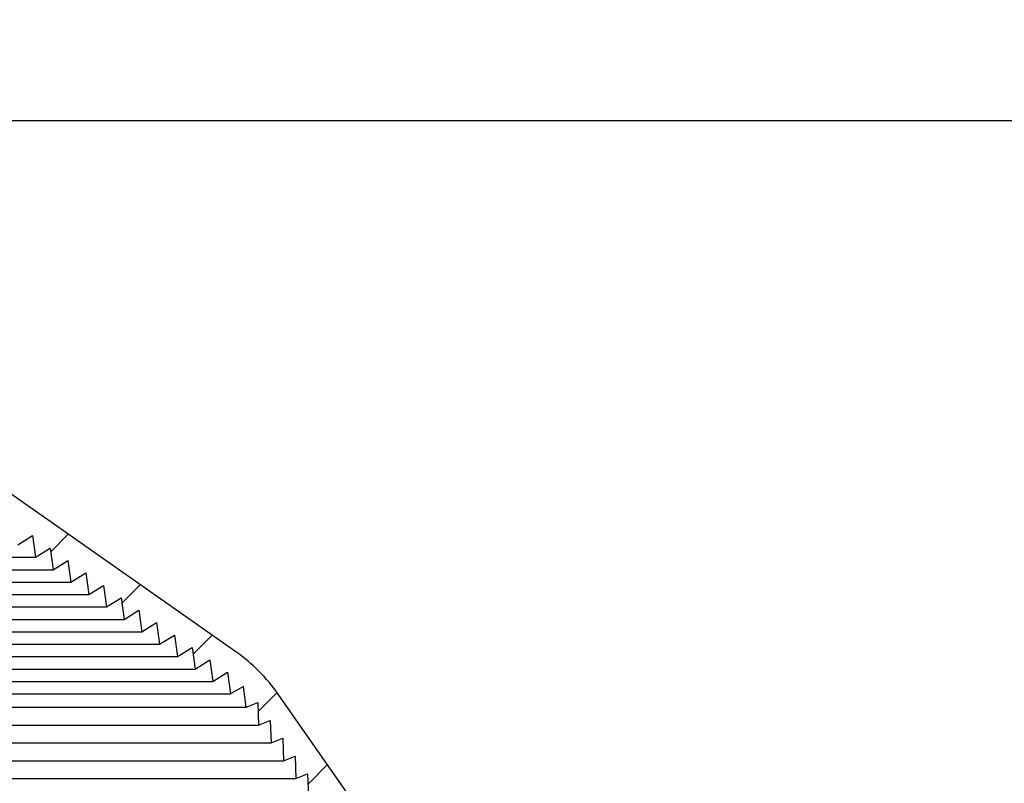
# Model space of a CAD drawing. Extents: x 2 to 154, y 1 to 99.
# Drawn here: x 75 to 81, y 72 to 77 of the extents above; entities that cross this region are included whole.
import ezdxf

# ---------------------------------------------------------------- set-up
doc = ezdxf.new("R2010")
doc.units = 0
doc.header["$MEASUREMENT"] = 0
doc.linetypes.add('SLD-SOLID', pattern=[0])
doc.layers.get('0').update_dxf_attribs({"linetype": 'CONTINUOUS'})
doc.styles.add('SLDTEXTSTYLE2', font='GOTHIC.TTF', dxfattribs={"width": 0.913})
doc.dimstyles.new('SLDDIMSTYLE0', dxfattribs={"dimtxt": 0.9374999999999999, "dimasz": 0.7500000000000001, "dimexe": 0, "dimexo": 0.0625, "dimgap": 0.234375, "dimtad": 0, "dimtih": 1, "dimtoh": 1, "dimdec": 6, "dimrnd": 1e-09, "dimzin": 12, "dimtxsty": 'SLDTEXTSTYLE2', "dimsah": 1, "dimcen": 0.09, "dimazin": 3, "dimtfac": 1, "dimtofl": 0, "dimtmove": 0, "dimatfit": 3, "dimtolj": 1, "dimtzin": 12})

# ---------------------------------------------------------------- blocks, each defined once
blk = doc.blocks.new('_D_7')
at = {"color": 7, "linetype": 'SLD-SOLID'}
for p, q in [((70.29062691537507, 76.0935916278289), (97.89033519545777, 76.0935916278289)), ((97.76533519545777, 76.0935916278289), (97.76533519545777, 64.31618015409337)), ((96.72627271546287, 64.12607602352581), (96.44111646461221, 64.12607602352581)), ((96.44111646461221, 64.12607602352581), (96.44111646461221, 62.6364927379857)), ((98.80439774878515, 64.12607602352581), (99.0895539996358, 64.12607602352581)), ((99.0895539996358, 64.12607602352581), (99.0895539996358, 62.6364927379857)), ((96.44111646461221, 62.6364927379857), (96.72627271546287, 62.6364927379857)), ((99.0895539996358, 62.6364927379857), (98.80439774878515, 62.6364927379857)), ((97.76533519545777, 52.95165972041088), (97.76533519545777, 61.19638856752533)), ((89.0031285038607, 52.95165972041088), (97.89033519545777, 52.95165972041088))]:
    blk.add_line(p, q, dxfattribs=at)
for points in [[(97.76533519545777, 76.0935916278289), (97.64033519545777, 75.3435916278289), (97.89033519545777, 75.3435916278289)], [(97.76533519545777, 52.95165972041088), (97.89033519545777, 53.70165972041088), (97.64033519545777, 53.70165972041088)]]:
    blk.add_solid(points, dxfattribs=at)
at = {"color": 7, "linetype": 'SLD-SOLID', "char_height": 0.9375, "attachment_point": 1, "style": 'SLDTEXTSTYLE2'}
for s, insert in [('588', (96.72627271546287, 63.83400243027822)), ('23 1/8"', (95.74016164376877, 62.39389840648279))]:
    blk.add_mtext(s, dxfattribs=dict(at, insert=insert))
blk = doc.blocks.new('_D_8')
at = {"color": 7, "linetype": 'SLD-SOLID'}
for p, q in [((67.3936008817941, 81.51368706770954), (67.10844463094345, 81.51368706770954)), ((67.10844463094345, 81.51368706770954), (67.10844463094345, 80.02410378216943)), ((69.4717259151164, 81.51368706770954), (69.75688216596704, 81.51368706770954)), ((69.75688216596704, 81.51368706770954), (69.75688216596704, 80.02410378216943)), ((67.10844463094345, 80.02410378216943), (67.3936008817941, 80.02410378216943)), ((69.75688216596704, 80.02410378216943), (69.4717259151164, 80.02410378216943)), ((56.98462456685282, 62.9427793286029), (56.98462456685282, 79.45377124632445)), ((80.92163244086856, 62.9427793286029), (80.92163244086856, 79.45377124632445)), ((56.98462456685282, 79.32877124632444), (65.50991390533801, 79.32877124632444)), ((80.92163244086856, 79.32877124632444), (71.35541281823998, 79.32877124632444))]:
    blk.add_line(p, q, dxfattribs=at)
for points in [[(56.98462456685282, 79.32877124632444), (57.73462456685282, 79.20377124632444), (57.73462456685282, 79.45377124632444)], [(80.92163244086856, 79.32877124632444), (80.17163244086856, 79.45377124632444), (80.17163244086856, 79.20377124632444)]]:
    blk.add_solid(points, dxfattribs=at)
at = {"color": 7, "linetype": 'SLD-SOLID', "char_height": 0.9375, "attachment_point": 1, "style": 'SLDTEXTSTYLE2'}
for s, insert in [('608', (67.3936008817941, 81.22161347446195)), ('23 7/8"', (67.1150421163954, 79.78150945066652)), ('%%c', (65.69993794379955, 79.78150945066652))]:
    blk.add_mtext(s, dxfattribs=dict(at, insert=insert))

msp = doc.modelspace()

# ---------------------------------------------------------------- hatches: boundary and pattern name
at = {"linetype": 'SLD-SOLID'}
h = msp.add_hatch(dxfattribs=at)
h.set_pattern_fill('ANSI31', scale=4, style=0)
h.set_pattern_definition([(45, (0, 0), (-0.3535533905932737, 0.3535533905932738), [])])
edge = h.paths.add_edge_path(flags=0)
edge.add_line((71.9359752478753, 75.35965038091551), (72.02982028843552, 75.4329701622242))
edge.add_line((72.02982028843552, 75.4329701622242), (72.05458071330105, 75.31648152187854))
edge.add_line((72.05458071330105, 75.31648152187854), (72.14842575386129, 75.38980130318724))
edge.add_line((72.14842575386129, 75.38980130318724), (72.17318617872664, 75.27331266284187))
edge.add_line((72.17318617872664, 75.27331266284187), (72.26703121928688, 75.3466324441504))
edge.add_line((72.26703121928688, 75.3466324441504), (72.2917916441523, 75.23014380380505))
edge.add_line((72.2917916441523, 75.23014380380505), (72.38563668471252, 75.30346358511373))
edge.add_line((72.38563668471252, 75.30346358511373), (72.41039710957797, 75.18697494476822))
edge.add_line((72.41039710957797, 75.18697494476822), (72.5042421501382, 75.26029472607689))
edge.add_line((72.5042421501382, 75.26029472607689), (72.52900257500363, 75.14380608573141))
edge.add_line((72.52900257500363, 75.14380608573141), (72.62284761556384, 75.21712586704008))
edge.add_line((72.62284761556384, 75.21712586704008), (72.6476080404293, 75.10063722669459))
edge.add_line((72.6476080404293, 75.10063722669459), (72.74145308098952, 75.17395700800326))
edge.add_line((72.74145308098952, 75.17395700800326), (72.76621350585498, 75.05746836765775))
edge.add_line((72.76621350585498, 75.05746836765775), (72.85657218715626, 75.12409091514202))
edge.add_line((72.85657218715626, 75.12409091514202), (72.87760736544479, 75.0059218133796))
edge.add_line((72.87760736544479, 75.0059218133796), (72.96256735611031, 75.05901070768499))
edge.add_line((72.96256735611031, 75.05901070768499), (72.98011617513991, 74.93414437209817))
edge.add_line((72.98011617513991, 74.93414437209817), (73.06507616580544, 74.98723326640356))
edge.add_line((73.06507616580544, 74.98723326640356), (73.08262498483502, 74.86236693081673))
edge.add_line((73.08262498483502, 74.86236693081673), (73.16758497550056, 74.91545582512212))
edge.add_line((73.16758497550056, 74.91545582512212), (73.18513379453015, 74.79058948953531))
edge.add_line((73.18513379453015, 74.79058948953531), (73.27009378519568, 74.8436783838407))
edge.add_line((73.27009378519568, 74.8436783838407), (73.28764260422527, 74.71881204825388))
edge.add_line((73.28764260422527, 74.71881204825388), (73.37260259489081, 74.77190094255927))
edge.add_line((73.37260259489081, 74.77190094255927), (73.39015141392039, 74.64703460697244))
edge.add_line((73.39015141392039, 74.64703460697244), (73.47511140458592, 74.70012350127783))
edge.add_line((73.47511140458592, 74.70012350127783), (73.49266022361552, 74.57525716569101))
edge.add_line((73.49266022361552, 74.57525716569101), (73.57762021428104, 74.6283460599964))
edge.add_line((73.57762021428104, 74.6283460599964), (73.59516903331064, 74.50347972440959))
edge.add_line((73.59516903331064, 74.50347972440959), (73.68012902397616, 74.55656861871498))
edge.add_line((73.68012902397616, 74.55656861871498), (73.69767784300576, 74.43170228312815))
edge.add_line((73.69767784300576, 74.43170228312815), (73.78263783367129, 74.48479117743354))
edge.add_line((73.78263783367129, 74.48479117743354), (73.80018665270089, 74.35992484184672))
edge.add_line((73.80018665270089, 74.35992484184672), (73.88514664336641, 74.41301373615211))
edge.add_line((73.88514664336641, 74.41301373615211), (73.90269546239601, 74.2881474005653))
edge.add_line((73.90269546239601, 74.2881474005653), (73.98765545306152, 74.34123629487068))
edge.add_line((73.98765545306152, 74.34123629487068), (74.00520427209113, 74.21636995928385))
edge.add_line((74.00520427209113, 74.21636995928385), (74.09016426275666, 74.26945885358924))
edge.add_line((74.09016426275666, 74.26945885358924), (74.10771308178626, 74.14459251800243))
edge.add_line((74.10771308178626, 74.14459251800243), (74.19267307245178, 74.19768141230782))
edge.add_line((74.19267307245178, 74.19768141230782), (74.21022189148137, 74.072815076721))
edge.add_line((74.21022189148137, 74.072815076721), (74.29518188214689, 74.12590397102639))
edge.add_line((74.29518188214689, 74.12590397102639), (74.31273070117649, 74.00103763543956))
edge.add_line((74.31273070117649, 74.00103763543956), (74.39769069184203, 74.05412652974495))
edge.add_line((74.39769069184203, 74.05412652974495), (74.41523951087161, 73.92926019415813))
edge.add_line((74.41523951087161, 73.92926019415813), (74.50019950153715, 73.98234908846352))
edge.add_line((74.50019950153715, 73.98234908846352), (74.51774832056674, 73.8574827528767))
edge.add_line((74.51774832056674, 73.8574827528767), (74.60270831123226, 73.9105716471821))
edge.add_line((74.60270831123226, 73.9105716471821), (74.62025713026185, 73.78570531159527))
edge.add_line((74.62025713026185, 73.78570531159527), (74.70521712092739, 73.83879420590068))
edge.add_line((74.70521712092739, 73.83879420590068), (74.72276593995699, 73.71392787031384))
edge.add_line((74.72276593995699, 73.71392787031384), (74.80772593062251, 73.76701676461924))
edge.add_line((74.80772593062251, 73.76701676461924), (74.8252747496521, 73.64215042903241))
edge.add_line((74.8252747496521, 73.64215042903241), (74.91023474031763, 73.69523932333782))
edge.add_line((74.91023474031763, 73.69523932333782), (74.92778355934723, 73.57037298775097))
edge.add_line((74.92778355934723, 73.57037298775097), (75.01274355001276, 73.62346188205636))
edge.add_line((75.01274355001276, 73.62346188205636), (75.03029236904234, 73.49859554646955))
edge.add_line((75.03029236904234, 73.49859554646955), (75.11525235970788, 73.55168444077493))
edge.add_line((75.11525235970788, 73.55168444077493), (75.13280117873747, 73.42681810518812))
edge.add_line((75.13280117873747, 73.42681810518812), (75.217761169403, 73.47990699949351))
edge.add_line((75.217761169403, 73.47990699949351), (75.23530998843259, 73.35504066390668))
edge.add_line((75.23530998843259, 73.35504066390668), (75.32026997909813, 73.4081295582121))
edge.add_line((75.32026997909813, 73.4081295582121), (75.33781879812771, 73.28326322262525))
edge.add_line((75.33781879812771, 73.28326322262525), (75.42277878879324, 73.33635211693066))
edge.add_line((75.42277878879324, 73.33635211693066), (75.44032760782285, 73.21148578134382))
edge.add_line((75.44032760782285, 73.21148578134382), (75.52528759848836, 73.26457467564923))
edge.add_line((75.52528759848836, 73.26457467564923), (75.54283641751798, 73.13970834006238))
edge.add_line((75.54283641751798, 73.13970834006238), (75.62779640818349, 73.1927972343678))
edge.add_line((75.62779640818349, 73.1927972343678), (75.6453452272131, 73.06793089878096))
edge.add_line((75.6453452272131, 73.06793089878096), (75.73030521787861, 73.12101979308636))
edge.add_line((75.73030521787861, 73.12101979308636), (75.74785403690821, 72.99615345749953))
edge.add_line((75.74785403690821, 72.99615345749953), (75.83281402757373, 73.04924235180493))
edge.add_line((75.83281402757373, 73.04924235180493), (75.85036284660333, 72.92437601621809))
edge.add_line((75.85036284660333, 72.92437601621809), (75.93532283726887, 72.97746491052348))
edge.add_line((75.93532283726887, 72.97746491052348), (75.95287165629846, 72.85259857493666))
edge.add_line((75.95287165629846, 72.85259857493666), (76.03783164696398, 72.90568746924205))
edge.add_line((76.03783164696398, 72.90568746924205), (76.05538046599358, 72.78082113365524))
edge.add_line((76.05538046599358, 72.78082113365524), (76.13079572751832, 72.82436529881993))
edge.add_line((76.13079572751832, 72.82436529881993), (76.14489045771653, 72.7036150452411))
edge.add_line((76.14489045771653, 72.7036150452411), (76.21245876294506, 72.73091441258869))
edge.add_line((76.21245876294506, 72.73091441258869), (76.21700876400254, 72.60061942986906))
edge.add_line((76.21700876400254, 72.60061942986906), (76.28457706923109, 72.6279187972167))
edge.add_line((76.28457706923109, 72.6279187972167), (76.28912707028859, 72.49762381449705))
edge.add_line((76.28912707028859, 72.49762381449705), (76.3566953755171, 72.52492318184464))
edge.add_line((76.3566953755171, 72.52492318184464), (76.36124537657462, 72.39462819912505))
edge.add_line((76.36124537657462, 72.39462819912505), (76.42881368180313, 72.42192756647266))
edge.add_line((76.42881368180313, 72.42192756647266), (76.43336368286063, 72.29163258375303))
edge.add_line((76.43336368286063, 72.29163258375303), (76.50093198808916, 72.31893195110067))
edge.add_line((76.50093198808916, 72.31893195110067), (76.50548198914666, 72.18863696838103))
edge.add_line((76.50548198914666, 72.18863696838103), (76.57305029437521, 72.21593633572864))
edge.add_line((76.57305029437521, 72.21593633572864), (76.57760029543269, 72.08564135300902))
edge.add_line((76.57760029543269, 72.08564135300902), (76.64516860066122, 72.11294072035662))
edge.add_line((76.64516860066122, 72.11294072035662), (76.64971860171872, 71.98264573763701))
edge.add_line((76.64971860171872, 71.98264573763701), (76.71728690694724, 72.00994510498467))
edge.add_line((76.71728690694724, 72.00994510498467), (76.72183690800473, 71.87965012226502))
edge.add_line((76.72183690800473, 71.87965012226502), (76.78940521323327, 71.90694948961261))
edge.add_line((76.78940521323327, 71.90694948961261), (76.79395521429076, 71.776654506893))
edge.add_line((76.79395521429076, 71.776654506893), (76.86152351951931, 71.80395387424062))
edge.add_line((76.86152351951931, 71.80395387424062), (76.8660735205768, 71.673658891521))
edge.add_line((76.8660735205768, 71.673658891521), (76.93364182580532, 71.7009582588686))
edge.add_line((76.93364182580532, 71.7009582588686), (76.93819182686283, 71.57066327614899))
edge.add_line((76.93819182686283, 71.57066327614899), (77.00576013209135, 71.59796264349661))
edge.add_line((77.00576013209135, 71.59796264349661), (77.01031013314886, 71.46766766077697))
edge.add_line((77.01031013314886, 71.46766766077697), (77.07787843837738, 71.49496702812459))
edge.add_line((77.07787843837738, 71.49496702812459), (77.08242843943488, 71.36467204540497))
edge.add_line((77.08242843943488, 71.36467204540497), (77.14999674466341, 71.39197141275257))
edge.add_line((77.14999674466341, 71.39197141275257), (77.1545467457209, 71.26167643003296))
edge.add_line((77.1545467457209, 71.26167643003296), (77.22211505094944, 71.28897579738062))
edge.add_line((77.22211505094944, 71.28897579738062), (77.22666505200695, 71.15868081466095))
edge.add_line((77.22666505200695, 71.15868081466095), (77.29423335723546, 71.18598018200856))
edge.add_line((77.29423335723546, 71.18598018200856), (77.29878335829297, 71.05568519928896))
edge.add_line((77.29878335829297, 71.05568519928896), (77.3663516635215, 71.08298456663657))
edge.add_line((77.3663516635215, 71.08298456663657), (77.370901664579, 70.95268958391694))
edge.add_line((77.370901664579, 70.95268958391694), (77.43846996980751, 70.97998895126454))
edge.add_line((77.43846996980751, 70.97998895126454), (77.44301997086502, 70.84969396854494))
edge.add_line((77.44301997086502, 70.84969396854494), (77.51058827609354, 70.87699333589256))
edge.add_line((77.51058827609354, 70.87699333589256), (77.51513827715105, 70.74669835317293))
edge.add_line((77.51513827715105, 70.74669835317293), (77.58270658237957, 70.77399772052054))
edge.add_line((77.58270658237957, 70.77399772052054), (77.58725658343707, 70.64370273780092))
edge.add_line((77.58725658343707, 70.64370273780092), (77.6548248886656, 70.67100210514852))
edge.add_line((77.6548248886656, 70.67100210514852), (77.6593748897231, 70.54070712242891))
edge.add_line((77.6593748897231, 70.54070712242891), (77.72694319495163, 70.56800648977656))
edge.add_line((77.72694319495163, 70.56800648977656), (77.73149319600914, 70.4377115070569))
edge.add_line((77.73149319600914, 70.4377115070569), (77.79906150123766, 70.4650108744045))
edge.add_line((77.79906150123766, 70.4650108744045), (77.80361150229515, 70.3347158916849))
edge.add_line((77.80361150229515, 70.3347158916849), (77.87117980752367, 70.36201525903252))
edge.add_line((77.87117980752367, 70.36201525903252), (77.87572980858118, 70.2317202763129))
edge.add_line((77.87572980858118, 70.2317202763129), (77.9432981138097, 70.2590196436605))
edge.add_line((77.9432981138097, 70.2590196436605), (77.9478481148672, 70.12872466094088))
edge.add_line((77.9478481148672, 70.12872466094088), (78.01541642009573, 70.1560240282885))
edge.add_line((78.01541642009573, 70.1560240282885), (78.01996642115323, 70.02572904556888))
edge.add_line((78.01996642115323, 70.02572904556888), (78.08753472638176, 70.05302841291649))
edge.add_line((78.08753472638176, 70.05302841291649), (78.09208472743927, 69.92273343019686))
edge.add_line((78.09208472743927, 69.92273343019686), (78.15965303266779, 69.95003279754447))
edge.add_line((78.15965303266779, 69.95003279754447), (78.16420303372529, 69.81973781482486))
edge.add_line((78.16420303372529, 69.81973781482486), (78.23177133895382, 69.84703718217251))
edge.add_line((78.23177133895382, 69.84703718217251), (78.23632134001132, 69.71674219945285))
edge.add_line((78.23632134001132, 69.71674219945285), (78.30388964523983, 69.74404156680045))
edge.add_line((78.30388964523983, 69.74404156680045), (78.30843964629733, 69.61374658408084))
edge.add_line((78.30843964629733, 69.61374658408084), (78.37600795152588, 69.64104595142847))
edge.add_line((78.37600795152588, 69.64104595142847), (78.38055795258337, 69.51075096870883))
edge.add_line((78.38055795258337, 69.51075096870883), (78.4481262578119, 69.53805033605647))
edge.add_line((78.4481262578119, 69.53805033605647), (78.4526762588694, 69.40775535333682))
edge.add_line((78.4526762588694, 69.40775535333682), (78.52024456409792, 69.43505472068445))
edge.add_line((78.52024456409792, 69.43505472068445), (78.52479456515542, 69.30475973796482))
edge.add_line((78.52479456515542, 69.30475973796482), (78.59236287038395, 69.33205910531242))
edge.add_line((78.59236287038395, 69.33205910531242), (78.59691287144146, 69.2017641225928))
edge.add_line((78.59691287144146, 69.2017641225928), (78.66448117666998, 69.2290634899404))
edge.add_line((78.66448117666998, 69.2290634899404), (78.66903117772749, 69.0987685072208))
edge.add_line((78.66903117772749, 69.0987685072208), (78.736599482956, 69.12606787456845))
edge.add_line((78.736599482956, 69.12606787456845), (78.7411494840135, 68.99577289184879))
edge.add_line((78.7411494840135, 68.99577289184879), (78.80871778924204, 69.0230722591964))
edge.add_line((78.80871778924204, 69.0230722591964), (78.81326779029953, 68.89277727647678))
edge.add_line((78.81326779029953, 68.89277727647678), (78.88083609552807, 68.92007664382437))
edge.add_line((78.88083609552807, 68.92007664382437), (78.88538609658555, 68.78978166110477))
edge.add_line((78.88538609658555, 68.78978166110477), (78.95295440181408, 68.81708102845242))
edge.add_line((78.95295440181408, 68.81708102845242), (78.9575044028716, 68.68678604573276))
edge.add_line((78.9575044028716, 68.68678604573276), (79.02507270810013, 68.71408541308037))
edge.add_line((79.02507270810013, 68.71408541308037), (79.02962270915762, 68.58379043036076))
edge.add_line((79.02962270915762, 68.58379043036076), (79.09719101438614, 68.61108979770837))
edge.add_line((79.09719101438614, 68.61108979770837), (79.10174101544366, 68.48079481498874))
edge.add_line((79.10174101544366, 68.48079481498874), (79.16930932067217, 68.50809418233635))
edge.add_line((79.16930932067217, 68.50809418233635), (79.1738593217297, 68.37779919961675))
edge.add_line((79.1738593217297, 68.37779919961675), (79.24142762695821, 68.40509856696437))
edge.add_line((79.24142762695821, 68.40509856696437), (79.24597762801571, 68.27480358424472))
edge.add_line((79.24597762801571, 68.27480358424472), (79.31354593324424, 68.30210295159235))
edge.add_line((79.31354593324424, 68.30210295159235), (79.31809593430175, 68.17180796887273))
edge.add_line((79.31809593430175, 68.17180796887273), (79.38566423953026, 68.19910733622032))
edge.add_line((79.38566423953026, 68.19910733622032), (79.39021424058774, 68.06881235350072))
edge.add_line((79.39021424058774, 68.06881235350072), (79.45778254581629, 68.09611172084837))
edge.add_line((79.45778254581629, 68.09611172084837), (79.46233254687378, 67.96581673812871))
edge.add_line((79.46233254687378, 67.96581673812871), (79.52990085210232, 67.9931161054763))
edge.add_line((79.52990085210232, 67.9931161054763), (79.53445085315981, 67.8628211227567))
edge.add_line((79.53445085315981, 67.8628211227567), (79.60201915838834, 67.89012049010428))
edge.add_line((79.60201915838834, 67.89012049010428), (79.60656915944585, 67.75982550738469))
edge.add_line((79.60656915944585, 67.75982550738469), (79.67413746467437, 67.7871248747323))
edge.add_line((79.67413746467437, 67.7871248747323), (79.67868746573187, 67.65682989201268))
edge.add_line((79.67868746573187, 67.65682989201268), (79.7462557709604, 67.6841292593603))
edge.add_line((79.7462557709604, 67.6841292593603), (79.75080577201791, 67.55383427664067))
edge.add_line((79.75080577201791, 67.55383427664067), (79.81837407724643, 67.5811336439883))
edge.add_line((79.81837407724643, 67.5811336439883), (79.82292407830394, 67.45083866126866))
edge.add_line((79.82292407830394, 67.45083866126866), (79.89049238353248, 67.47813802861627))
edge.add_line((79.89049238353248, 67.47813802861627), (79.89504238458996, 67.34784304589665))
edge.add_line((79.89504238458996, 67.34784304589665), (79.96261068981849, 67.37514241324428))
edge.add_line((79.96261068981849, 67.37514241324428), (79.96716069087599, 67.24484743052464))
edge.add_line((79.96716069087599, 67.24484743052464), (80.01292180185148, 67.26333611948213))
edge.add_arc((79.20082545181134, 66.9375685363013), 0.8749999999999997, 8.723225590000482, 21.857892979540907, ccw=False)
edge.add_line((80.0657038806084, 67.07027235463949), (80.38960312831934, 64.95930466767422))
edge.add_arc((80.09307338130321, 64.91380621567255), 0.3000000000000019, 1.5000000000030127, 8.723225590001277, ccw=False)
edge.add_line((80.39297057879588, 64.92165930016493), (80.44718358621864, 62.85134807283062))
edge.add_arc((80.52589676141356, 62.85340924986274), 0.07874015748031496, 181.5000000000025, 270.0000000000008)
edge.add_line((80.52589676141356, 62.77466909238242), (80.52793165346698, 62.77466909238242))
edge.add_arc((80.60667181094732, 62.77466909238242), 0.07874015748031558, 180, 360.0000000000008)
edge.add_line((80.68541196842763, 62.77466909238242), (80.92163244086856, 62.77466909238242))
edge.add_line((80.92163244086856, 62.77466909238242), (80.92163244086856, 62.8927793286029))
edge.add_line((80.92163244086856, 62.8927793286029), (80.60949415237928, 62.89277932860288))
edge.add_arc((80.60949415237928, 62.93214940734305), 0.03937007874015748, 218.3698976459354, 270, ccw=False)
edge.add_line((80.57862723541096, 62.90771098397165), (80.52691701266671, 64.88244472048031))
edge.add_arc((80.40962241869391, 64.87937325344204), 0.1173348016788405, 1.500000000003169, 8.723225589993339)
edge.add_line((80.52559994888729, 64.89716842624972), (80.18925794186512, 67.0892300429735))
edge.add_arc((79.20082545181134, 66.9375685363013), 1, 8.723225590000524, 34.99999999999963)
edge.add_line((80.01997749610032, 67.51114497265233), (76.33122933826908, 72.77922330163273))
edge.add_arc((75.51207729398008, 72.2056468652817), 1, 34.99999999999917, 54.99999999999903)
edge.add_line((76.08565373033115, 73.02479890957068), (73.02611858692664, 75.16710848040007))
edge.add_arc((72.45254215057561, 74.34795643611108), 1, 55.00000000000084, 70.00000000000018)
edge.add_line((72.79456229390128, 75.287649056897), (70.9373752502056, 75.96360986026706))
edge.add_arc((70.87004845033834, 75.77863099790763), 0.1968503937007874, 69.9999999999992, 90)
edge.add_line((70.87004845033834, 75.97548139160843), (69.34682929126227, 75.97548139160843))
edge.add_line((69.34682929126227, 75.97548139160843), (69.33649598454662, 76.09359162782889))
edge.add_line((69.33649598454662, 76.09359162782889), (69.24840409441188, 76.09359162782889))
edge.add_line((69.24840409441188, 76.09359162782889), (69.24495965883999, 76.05422154908874))
edge.add_line((69.24495965883999, 76.05422154908874), (68.6612973488814, 76.05422154908874))
edge.add_line((68.6612973488814, 76.05422154908874), (68.65785291330951, 76.09359162782889))
edge.add_line((68.65785291330951, 76.09359162782889), (68.56976102317478, 76.09359162782889))
edge.add_line((68.56976102317478, 76.09359162782889), (68.55942771645911, 75.97548139160843))
edge.add_line((68.55942771645911, 75.97548139160843), (67.03620855738303, 75.97548139160843))
edge.add_arc((67.03620855738303, 75.77863099790763), 0.1968503937007874, 90, 110.0000000000008)
edge.add_line((66.96888175751577, 75.96360986026706), (65.11169471382011, 75.287649056897))
edge.add_arc((65.45371485714578, 74.34795643611108), 1, 109.9999999999998, 125.0000000000005)
edge.add_line((64.88013842079472, 75.16710848040007), (61.82060327739024, 73.02479890957068))
edge.add_arc((62.39417971374129, 72.2056468652817), 1, 125.0000000000003, 145.0000000000008)
edge.add_line((61.57502766945229, 72.77922330163273), (57.88627951162107, 67.51114497265233))
edge.add_arc((58.70543155591005, 66.9375685363013), 1, 145.0000000000004, 171.2767744099996)
edge.add_line((57.71699906585626, 67.0892300429735), (57.3806570588341, 64.89716842624975))
edge.add_arc((57.49663458902747, 64.87937325344204), 0.1173348016788405, 171.2767744099924, 178.4999999999552)
edge.add_line((57.37933999505466, 64.8824447204804), (57.34737306639208, 63.66167696639818))
edge.add_line((57.34737306639208, 63.66167696639818), (57.48029263035493, 63.66167696639818))
edge.add_line((57.48029263035493, 63.66167696639818), (57.5132864289255, 64.92165930016493))
edge.add_arc((57.81318362641817, 64.91380621567255), 0.3000000000000019, 171.2767744099972, 178.4999999999954, ccw=False)
edge.add_line((57.51665387940204, 64.95930466767422), (57.84055312711298, 67.07027235463949))
edge.add_arc((58.70543155591005, 66.9375685363013), 0.8749999999999997, 158.1421070204575, 171.276774409998, ccw=False)
edge.add_line((57.89333520586992, 67.26333611948213), (57.93909631684541, 67.24484743052464))
edge.add_line((57.93909631684541, 67.24484743052464), (57.9436463179029, 67.37514241324428))
edge.add_line((57.9436463179029, 67.37514241324428), (58.01121462313141, 67.34784304589665))
edge.add_line((58.01121462313141, 67.34784304589665), (58.01576462418891, 67.47813802861627))
edge.add_line((58.01576462418891, 67.47813802861627), (58.08333292941746, 67.45083866126866))
edge.add_line((58.08333292941746, 67.45083866126866), (58.08788293047496, 67.5811336439883))
edge.add_line((58.08788293047496, 67.5811336439883), (58.15545123570349, 67.55383427664067))
edge.add_line((58.15545123570349, 67.55383427664067), (58.16000123676099, 67.6841292593603))
edge.add_line((58.16000123676099, 67.6841292593603), (58.22756954198952, 67.65682989201268))
edge.add_line((58.22756954198952, 67.65682989201268), (58.23211954304703, 67.7871248747323))
edge.add_line((58.23211954304703, 67.7871248747323), (58.29968784827555, 67.75982550738469))
edge.add_line((58.29968784827555, 67.75982550738469), (58.30423784933304, 67.89012049010428))
edge.add_line((58.30423784933304, 67.89012049010428), (58.37180615456156, 67.8628211227567))
edge.add_line((58.37180615456156, 67.8628211227567), (58.37635615561907, 67.9931161054763))
edge.add_line((58.37635615561907, 67.9931161054763), (58.44392446084761, 67.96581673812871))
edge.add_line((58.44392446084761, 67.96581673812871), (58.4484744619051, 68.09611172084837))
edge.add_line((58.4484744619051, 68.09611172084837), (58.51604276713364, 68.06881235350072))
edge.add_line((58.51604276713364, 68.06881235350072), (58.52059276819114, 68.19910733622032))
edge.add_line((58.52059276819114, 68.19910733622032), (58.58816107341965, 68.17180796887273))
edge.add_line((58.58816107341965, 68.17180796887273), (58.59271107447716, 68.30210295159235))
edge.add_line((58.59271107447716, 68.30210295159235), (58.66027937970567, 68.27480358424472))
edge.add_line((58.66027937970567, 68.27480358424472), (58.66482938076317, 68.40509856696437))
edge.add_line((58.66482938076317, 68.40509856696437), (58.73239768599171, 68.37779919961675))
edge.add_line((58.73239768599171, 68.37779919961675), (58.73694768704922, 68.50809418233635))
edge.add_line((58.73694768704922, 68.50809418233635), (58.80451599227774, 68.48079481498874))
edge.add_line((58.80451599227774, 68.48079481498874), (58.80906599333523, 68.61108979770837))
edge.add_line((58.80906599333523, 68.61108979770837), (58.87663429856376, 68.58379043036076))
edge.add_line((58.87663429856376, 68.58379043036076), (58.88118429962127, 68.71408541308037))
edge.add_line((58.88118429962127, 68.71408541308037), (58.94875260484979, 68.68678604573276))
edge.add_line((58.94875260484979, 68.68678604573276), (58.95330260590728, 68.81708102845242))
edge.add_line((58.95330260590728, 68.81708102845242), (59.02087091113583, 68.78978166110477))
edge.add_line((59.02087091113583, 68.78978166110477), (59.02542091219332, 68.92007664382437))
edge.add_line((59.02542091219332, 68.92007664382437), (59.09298921742185, 68.89277727647678))
edge.add_line((59.09298921742185, 68.89277727647678), (59.09753921847935, 69.0230722591964))
edge.add_line((59.09753921847935, 69.0230722591964), (59.16510752370787, 68.99577289184879))
edge.add_line((59.16510752370787, 68.99577289184879), (59.16965752476537, 69.12606787456845))
edge.add_line((59.16965752476537, 69.12606787456845), (59.23722582999391, 69.0987685072208))
edge.add_line((59.23722582999391, 69.0987685072208), (59.24177583105141, 69.2290634899404))
edge.add_line((59.24177583105141, 69.2290634899404), (59.30934413627993, 69.2017641225928))
edge.add_line((59.30934413627993, 69.2017641225928), (59.31389413733743, 69.33205910531242))
edge.add_line((59.31389413733743, 69.33205910531242), (59.38146244256595, 69.30475973796482))
edge.add_line((59.38146244256595, 69.30475973796482), (59.38601244362345, 69.43505472068445))
edge.add_line((59.38601244362345, 69.43505472068445), (59.45358074885198, 69.40775535333682))
edge.add_line((59.45358074885198, 69.40775535333682), (59.45813074990949, 69.53805033605647))
edge.add_line((59.45813074990949, 69.53805033605647), (59.52569905513801, 69.51075096870883))
edge.add_line((59.52569905513801, 69.51075096870883), (59.53024905619552, 69.64104595142847))
edge.add_line((59.53024905619552, 69.64104595142847), (59.59781736142405, 69.61374658408084))
edge.add_line((59.59781736142405, 69.61374658408084), (59.60236736248154, 69.74404156680045))
edge.add_line((59.60236736248154, 69.74404156680045), (59.66993566771007, 69.71674219945285))
edge.add_line((59.66993566771007, 69.71674219945285), (59.67448566876757, 69.84703718217251))
edge.add_line((59.67448566876757, 69.84703718217251), (59.7420539739961, 69.81973781482486))
edge.add_line((59.7420539739961, 69.81973781482486), (59.7466039750536, 69.95003279754447))
edge.add_line((59.7466039750536, 69.95003279754447), (59.81417228028213, 69.92273343019686))
edge.add_line((59.81417228028213, 69.92273343019686), (59.81872228133962, 70.05302841291649))
edge.add_line((59.81872228133962, 70.05302841291649), (59.88629058656816, 70.02572904556888))
edge.add_line((59.88629058656816, 70.02572904556888), (59.89084058762565, 70.1560240282885))
edge.add_line((59.89084058762565, 70.1560240282885), (59.95840889285418, 70.12872466094088))
edge.add_line((59.95840889285418, 70.12872466094088), (59.96295889391168, 70.2590196436605))
edge.add_line((59.96295889391168, 70.2590196436605), (60.0305271991402, 70.2317202763129))
edge.add_line((60.0305271991402, 70.2317202763129), (60.0350772001977, 70.36201525903252))
edge.add_line((60.0350772001977, 70.36201525903252), (60.10264550542621, 70.3347158916849))
edge.add_line((60.10264550542621, 70.3347158916849), (60.10719550648372, 70.4650108744045))
edge.add_line((60.10719550648372, 70.4650108744045), (60.17476381171225, 70.4377115070569))
edge.add_line((60.17476381171225, 70.4377115070569), (60.17931381276976, 70.56800648977656))
edge.add_line((60.17931381276976, 70.56800648977656), (60.24688211799829, 70.54070712242891))
edge.add_line((60.24688211799829, 70.54070712242891), (60.25143211905579, 70.67100210514852))
edge.add_line((60.25143211905579, 70.67100210514852), (60.31900042428433, 70.64370273780092))
edge.add_line((60.31900042428433, 70.64370273780092), (60.32355042534181, 70.77399772052054))
edge.add_line((60.32355042534181, 70.77399772052054), (60.39111873057033, 70.74669835317293))
edge.add_line((60.39111873057033, 70.74669835317293), (60.39566873162784, 70.87699333589256))
edge.add_line((60.39566873162784, 70.87699333589256), (60.46323703685636, 70.84969396854494))
edge.add_line((60.46323703685636, 70.84969396854494), (60.46778703791386, 70.97998895126454))
edge.add_line((60.46778703791386, 70.97998895126454), (60.5353553431424, 70.95268958391694))
edge.add_line((60.5353553431424, 70.95268958391694), (60.53990534419989, 71.08298456663657))
edge.add_line((60.53990534419989, 71.08298456663657), (60.60747364942841, 71.05568519928896))
edge.add_line((60.60747364942841, 71.05568519928896), (60.61202365048592, 71.18598018200856))
edge.add_line((60.61202365048592, 71.18598018200856), (60.67959195571444, 71.15868081466095))
edge.add_line((60.67959195571444, 71.15868081466095), (60.68414195677194, 71.28897579738062))
edge.add_line((60.68414195677194, 71.28897579738062), (60.75171026200046, 71.26167643003296))
edge.add_line((60.75171026200046, 71.26167643003296), (60.75626026305797, 71.39197141275257))
edge.add_line((60.75626026305797, 71.39197141275257), (60.82382856828651, 71.36467204540497))
edge.add_line((60.82382856828651, 71.36467204540497), (60.82837856934401, 71.49496702812459))
edge.add_line((60.82837856934401, 71.49496702812459), (60.89594687457253, 71.46766766077697))
edge.add_line((60.89594687457253, 71.46766766077697), (60.90049687563003, 71.59796264349661))
edge.add_line((60.90049687563003, 71.59796264349661), (60.96806518085855, 71.57066327614899))
edge.add_line((60.96806518085855, 71.57066327614899), (60.97261518191605, 71.7009582588686))
edge.add_line((60.97261518191605, 71.7009582588686), (61.04018348714457, 71.673658891521))
edge.add_line((61.04018348714457, 71.673658891521), (61.04473348820208, 71.80395387424062))
edge.add_line((61.04473348820208, 71.80395387424062), (61.11230179343062, 71.776654506893))
edge.add_line((61.11230179343062, 71.776654506893), (61.11685179448811, 71.90694948961261))
edge.add_line((61.11685179448811, 71.90694948961261), (61.18442009971664, 71.87965012226502))
edge.add_line((61.18442009971664, 71.87965012226502), (61.18897010077413, 72.00994510498467))
edge.add_line((61.18897010077413, 72.00994510498467), (61.25653840600265, 71.98264573763701))
edge.add_line((61.25653840600265, 71.98264573763701), (61.26108840706016, 72.11294072035662))
edge.add_line((61.26108840706016, 72.11294072035662), (61.32865671228868, 72.08564135300902))
edge.add_line((61.32865671228868, 72.08564135300902), (61.33320671334619, 72.21593633572864))
edge.add_line((61.33320671334619, 72.21593633572864), (61.40077501857473, 72.18863696838103))
edge.add_line((61.40077501857473, 72.18863696838103), (61.40532501963222, 72.31893195110067))
edge.add_line((61.40532501963222, 72.31893195110067), (61.47289332486076, 72.29163258375303))
edge.add_line((61.47289332486076, 72.29163258375303), (61.47744332591824, 72.42192756647266))
edge.add_line((61.47744332591824, 72.42192756647266), (61.54501163114677, 72.39462819912505))
edge.add_line((61.54501163114677, 72.39462819912505), (61.54956163220427, 72.52492318184464))
edge.add_line((61.54956163220427, 72.52492318184464), (61.6171299374328, 72.49762381449705))
edge.add_line((61.6171299374328, 72.49762381449705), (61.62167993849029, 72.6279187972167))
edge.add_line((61.62167993849029, 72.6279187972167), (61.68924824371882, 72.60061942986906))
edge.add_line((61.68924824371882, 72.60061942986906), (61.69379824477632, 72.73091441258869))
edge.add_line((61.69379824477632, 72.73091441258869), (61.76136655000484, 72.7036150452411))
edge.add_line((61.76136655000484, 72.7036150452411), (61.77546128020306, 72.82436529881993))
edge.add_line((61.77546128020306, 72.82436529881993), (61.8508765417278, 72.78082113365524))
edge.add_line((61.8508765417278, 72.78082113365524), (61.86842536075739, 72.90568746924205))
edge.add_line((61.86842536075739, 72.90568746924205), (61.95338535142292, 72.85259857493666))
edge.add_line((61.95338535142292, 72.85259857493666), (61.97093417045253, 72.97746491052348))
edge.add_line((61.97093417045253, 72.97746491052348), (62.05589416111805, 72.92437601621809))
edge.add_line((62.05589416111805, 72.92437601621809), (62.07344298014765, 73.04924235180493))
edge.add_line((62.07344298014765, 73.04924235180493), (62.15840297081316, 72.99615345749953))
edge.add_line((62.15840297081316, 72.99615345749953), (62.17595178984277, 73.12101979308636))
edge.add_line((62.17595178984277, 73.12101979308636), (62.26091178050829, 73.06793089878096))
edge.add_line((62.26091178050829, 73.06793089878096), (62.27846059953789, 73.1927972343678))
edge.add_line((62.27846059953789, 73.1927972343678), (62.36342059020341, 73.13970834006238))
edge.add_line((62.36342059020341, 73.13970834006238), (62.38096940923301, 73.26457467564923))
edge.add_line((62.38096940923301, 73.26457467564923), (62.46592939989854, 73.21148578134382))
edge.add_line((62.46592939989854, 73.21148578134382), (62.48347821892814, 73.33635211693066))
edge.add_line((62.48347821892814, 73.33635211693066), (62.56843820959367, 73.28326322262525))
edge.add_line((62.56843820959367, 73.28326322262525), (62.58598702862326, 73.4081295582121))
edge.add_line((62.58598702862326, 73.4081295582121), (62.67094701928879, 73.35504066390668))
edge.add_line((62.67094701928879, 73.35504066390668), (62.68849583831837, 73.47990699949351))
edge.add_line((62.68849583831837, 73.47990699949351), (62.77345582898391, 73.42681810518812))
edge.add_line((62.77345582898391, 73.42681810518812), (62.79100464801351, 73.55168444077493))
edge.add_line((62.79100464801351, 73.55168444077493), (62.87596463867903, 73.49859554646955))
edge.add_line((62.87596463867903, 73.49859554646955), (62.89351345770863, 73.62346188205636))
edge.add_line((62.89351345770863, 73.62346188205636), (62.97847344837415, 73.57037298775097))
edge.add_line((62.97847344837415, 73.57037298775097), (62.99602226740375, 73.69523932333782))
edge.add_line((62.99602226740375, 73.69523932333782), (63.08098225806928, 73.64215042903241))
edge.add_line((63.08098225806928, 73.64215042903241), (63.09853107709887, 73.76701676461924))
edge.add_line((63.09853107709887, 73.76701676461924), (63.18349106776441, 73.71392787031384))
edge.add_line((63.18349106776441, 73.71392787031384), (63.20103988679399, 73.83879420590068))
edge.add_line((63.20103988679399, 73.83879420590068), (63.28599987745953, 73.78570531159527))
edge.add_line((63.28599987745953, 73.78570531159527), (63.30354869648912, 73.9105716471821))
edge.add_line((63.30354869648912, 73.9105716471821), (63.38850868715465, 73.8574827528767))
edge.add_line((63.38850868715465, 73.8574827528767), (63.40605750618423, 73.98234908846352))
edge.add_line((63.40605750618423, 73.98234908846352), (63.49101749684976, 73.92926019415813))
edge.add_line((63.49101749684976, 73.92926019415813), (63.50856631587936, 74.05412652974495))
edge.add_line((63.50856631587936, 74.05412652974495), (63.59352630654489, 74.00103763543956))
edge.add_line((63.59352630654489, 74.00103763543956), (63.61107512557448, 74.12590397102639))
edge.add_line((63.61107512557448, 74.12590397102639), (63.69603511624001, 74.072815076721))
edge.add_line((63.69603511624001, 74.072815076721), (63.7135839352696, 74.19768141230782))
edge.add_line((63.7135839352696, 74.19768141230782), (63.79854392593513, 74.14459251800243))
edge.add_line((63.79854392593513, 74.14459251800243), (63.81609274496472, 74.26945885358924))
edge.add_line((63.81609274496472, 74.26945885358924), (63.90105273563025, 74.21636995928385))
edge.add_line((63.90105273563025, 74.21636995928385), (63.91860155465985, 74.34123629487068))
edge.add_line((63.91860155465985, 74.34123629487068), (64.00356154532538, 74.2881474005653))
edge.add_line((64.00356154532538, 74.2881474005653), (64.02111036435497, 74.41301373615211))
edge.add_line((64.02111036435497, 74.41301373615211), (64.10607035502049, 74.35992484184672))
edge.add_line((64.10607035502049, 74.35992484184672), (64.12361917405009, 74.48479117743354))
edge.add_line((64.12361917405009, 74.48479117743354), (64.20857916471562, 74.43170228312815))
edge.add_line((64.20857916471562, 74.43170228312815), (64.22612798374522, 74.55656861871498))
edge.add_line((64.22612798374522, 74.55656861871498), (64.31108797441074, 74.50347972440959))
edge.add_line((64.31108797441074, 74.50347972440959), (64.32863679344034, 74.6283460599964))
edge.add_line((64.32863679344034, 74.6283460599964), (64.41359678410586, 74.57525716569101))
edge.add_line((64.41359678410586, 74.57525716569101), (64.43114560313546, 74.70012350127783))
edge.add_line((64.43114560313546, 74.70012350127783), (64.51610559380099, 74.64703460697244))
edge.add_line((64.51610559380099, 74.64703460697244), (64.53365441283059, 74.77190094255927))
edge.add_line((64.53365441283059, 74.77190094255927), (64.61861440349611, 74.71881204825388))
edge.add_line((64.61861440349611, 74.71881204825388), (64.63616322252571, 74.8436783838407))
edge.add_line((64.63616322252571, 74.8436783838407), (64.72112321319123, 74.79058948953531))
edge.add_line((64.72112321319123, 74.79058948953531), (64.73867203222082, 74.91545582512212))
edge.add_line((64.73867203222082, 74.91545582512212), (64.82363202288636, 74.86236693081673))
edge.add_line((64.82363202288636, 74.86236693081673), (64.84118084191594, 74.98723326640356))
edge.add_line((64.84118084191594, 74.98723326640356), (64.92614083258148, 74.93414437209817))
edge.add_line((64.92614083258148, 74.93414437209817), (64.94368965161107, 75.05901070768499))
edge.add_line((64.94368965161107, 75.05901070768499), (65.02864964227659, 75.0059218133796))
edge.add_line((65.02864964227659, 75.0059218133796), (65.04968482056512, 75.12409091514202))
edge.add_line((65.04968482056512, 75.12409091514202), (65.1400435018664, 75.05746836765775))
edge.add_line((65.1400435018664, 75.05746836765775), (65.16480392673186, 75.17395700800326))
edge.add_line((65.16480392673186, 75.17395700800326), (65.25864896729207, 75.10063722669459))
edge.add_line((65.25864896729207, 75.10063722669459), (65.28340939215752, 75.21712586704008))
edge.add_line((65.28340939215752, 75.21712586704008), (65.37725443271773, 75.14380608573141))
edge.add_line((65.37725443271773, 75.14380608573141), (65.4020148575832, 75.26029472607689))
edge.add_line((65.4020148575832, 75.26029472607689), (65.49585989814341, 75.18697494476822))
edge.add_line((65.49585989814341, 75.18697494476822), (65.52062032300887, 75.30346358511373))
edge.add_line((65.52062032300887, 75.30346358511373), (65.61446536356908, 75.23014380380505))
edge.add_line((65.61446536356908, 75.23014380380505), (65.6392257884345, 75.3466324441504))
edge.add_line((65.6392257884345, 75.3466324441504), (65.73307082899474, 75.27331266284187))
edge.add_line((65.73307082899474, 75.27331266284187), (65.75783125386009, 75.38980130318724))
edge.add_line((65.75783125386009, 75.38980130318724), (65.85167629442033, 75.31648152187854))
edge.add_line((65.85167629442033, 75.31648152187854), (65.87643671928586, 75.4329701622242))
edge.add_line((65.87643671928586, 75.4329701622242), (65.97028175984607, 75.35965038091551))
edge.add_line((65.97028175984607, 75.35965038091551), (65.99504218471154, 75.47613902126102))
edge.add_line((65.99504218471154, 75.47613902126102), (66.08888722527175, 75.40281923995234))
edge.add_line((66.08888722527175, 75.40281923995234), (66.1136476501372, 75.51930788029783))
edge.add_line((66.1136476501372, 75.51930788029783), (66.2074926906974, 75.44598809898916))
edge.add_line((66.2074926906974, 75.44598809898916), (66.23225311556287, 75.56247673933466))
edge.add_line((66.23225311556287, 75.56247673933466), (66.32609815612308, 75.48915695802597))
edge.add_line((66.32609815612308, 75.48915695802597), (66.35085858098854, 75.60564559837148))
edge.add_line((66.35085858098854, 75.60564559837148), (66.44470362154874, 75.53232581706281))
edge.add_line((66.44470362154874, 75.53232581706281), (66.4694640464142, 75.64881445740829))
edge.add_line((66.4694640464142, 75.64881445740829), (66.56330908697441, 75.57549467609962))
edge.add_line((66.56330908697441, 75.57549467609962), (66.58806951183988, 75.69198331644513))
edge.add_line((66.58806951183988, 75.69198331644513), (66.68191455240009, 75.61866353513645))
edge.add_line((66.68191455240009, 75.61866353513645), (66.70667497726551, 75.7351521754818))
edge.add_line((66.70667497726551, 75.7351521754818), (66.80052001782575, 75.66183239417326))
edge.add_line((66.80052001782575, 75.66183239417326), (66.82528044269117, 75.77832103451861))
edge.add_line((66.82528044269117, 75.77832103451861), (66.89333011946978, 75.72515480016303))
edge.add_arc((66.9297942112419, 75.77160775471114), 0.05905511811023535, 231.8692139263622, 289.9999999999877)
edge.add_line((66.94999225120206, 75.71611409600331), (67.20829074939104, 75.81012706089976))
edge.add_line((67.20829074939104, 75.81012706089976), (70.69796625833034, 75.81012706089976))
edge.add_line((70.69796625833034, 75.81012706089976), (70.95626475651932, 75.71611409600331))
edge.add_arc((70.9764627964795, 75.77160775471114), 0.05905511811023535, 250.0000000000009, 308.1307860736285)
edge.add_line((71.0129268882516, 75.72515480016303), (71.08097656503021, 75.77832103451861))
edge.add_line((71.08097656503021, 75.77832103451861), (71.10573698989563, 75.66183239417327))
edge.add_line((71.10573698989563, 75.66183239417327), (71.19958203045587, 75.7351521754818))
edge.add_line((71.19958203045587, 75.7351521754818), (71.22434245532129, 75.61866353513645))
edge.add_line((71.22434245532129, 75.61866353513645), (71.3181874958815, 75.69198331644513))
edge.add_line((71.3181874958815, 75.69198331644513), (71.34294792074697, 75.57549467609962))
edge.add_line((71.34294792074697, 75.57549467609962), (71.43679296130718, 75.64881445740829))
edge.add_line((71.43679296130718, 75.64881445740829), (71.46155338617262, 75.53232581706281))
edge.add_line((71.46155338617262, 75.53232581706281), (71.55539842673285, 75.60564559837148))
edge.add_line((71.55539842673285, 75.60564559837148), (71.5801588515983, 75.48915695802597))
edge.add_line((71.5801588515983, 75.48915695802597), (71.67400389215851, 75.56247673933466))
edge.add_line((71.67400389215851, 75.56247673933466), (71.69876431702396, 75.44598809898916))
edge.add_line((71.69876431702396, 75.44598809898916), (71.79260935758418, 75.51930788029783))
edge.add_line((71.79260935758418, 75.51930788029783), (71.81736978244963, 75.40281923995234))
edge.add_line((71.81736978244963, 75.40281923995234), (71.91121482300984, 75.47613902126102))
edge.add_line((71.91121482300984, 75.47613902126102), (71.9359752478753, 75.35965038091551))

# ---------------------------------------------------------------- linework, layer by layer
at = {"color": 7, "linetype": 'SLD-SOLID'}
for p, q in [((76.08565378831996, 73.02479830601966), (73.02611862566458, 75.16710891786465)), ((74.82527485499162, 73.64214989432143), (74.91023494019214, 73.69524026768357)), ((74.91023494019214, 73.69524026768357), (74.92778369746739, 73.57037323015824)), ((74.92778369746739, 73.57037323015824), (75.0127437826679, 73.62346125688083)), ((75.0127437826679, 73.62346125688083), (75.03029253994316, 73.49859656599506)), ((62.97847331025399, 73.57037323015824), (74.92778369746739, 73.57037323015824)), ((75.03029253994316, 73.49859656599506), (75.11525262514367, 73.55168459271765)), ((75.11525262514367, 73.55168459271765), (75.13280138241893, 73.42681755519232)), ((62.87596446777822, 73.49859656599506), (75.03029253994316, 73.49859656599506)), ((75.13280138241893, 73.42681755519232), (75.21776088095956, 73.47990792855447)), ((75.21776088095956, 73.47990792855447), (75.2353102248947, 73.35504089102913)), ((62.77345562530245, 73.42681755519232), (75.13280138241893, 73.42681755519232)), ((75.2353102248947, 73.35504089102913), (75.32026972343533, 73.40812891775172)), ((75.32026972343533, 73.40812891775172), (75.33781906737048, 73.28326422686595)), ((62.67094678282668, 73.35504089102913), (75.2353102248947, 73.35504089102913)), ((75.33781906737048, 73.28326422686595), (75.4227785659111, 73.33635225358853)), ((75.4227785659111, 73.33635225358853), (75.44032732318635, 73.21148521606321)), ((62.56843794035091, 73.28326422686595), (75.33781906737048, 73.28326422686595)), ((75.44032732318635, 73.21148521606321), (75.52528740838687, 73.26457558942535)), ((75.52528740838687, 73.26457558942535), (75.54283616566212, 73.13970855190003)), ((62.46592968453503, 73.21148521606321), (75.44032732318635, 73.21148521606321)), ((62.36342084205926, 73.13970855190003), (75.54283616566212, 73.13970855190003)), ((75.54283616566212, 73.13970855190003), (75.62779625086264, 73.1927965786226)), ((75.62779625086264, 73.1927965786226), (75.6453450081379, 73.06793188773685)), ((75.6453450081379, 73.06793188773685), (75.73030509333842, 73.12101991445942)), ((75.73030509333842, 73.12101991445942), (75.74785385061367, 72.9961528769341)), ((62.26091199958348, 73.06793188773685), (75.6453450081379, 73.06793188773685)), ((75.74785385061367, 72.9961528769341), (75.83281393581419, 73.04924325029624)), ((75.83281393581419, 73.04924325029624), (75.85036269308944, 72.92437621277091)), ((62.15840315710771, 72.9961528769341), (75.74785385061367, 72.9961528769341)), ((75.85036269308944, 72.92437621277091), (75.93532277828996, 72.9774642394935)), ((75.93532277828996, 72.9774642394935), (75.95287153556521, 72.85259954860773)), ((62.05589431463194, 72.92437621277091), (75.85036269308944, 72.92437621277091)), ((61.95338547215617, 72.85259954860773), (75.95287153556521, 72.85259954860773)), ((75.95287153556521, 72.85259954860773), (76.03783162076573, 72.90568757533032)), ((76.03783162076573, 72.90568757533032), (76.05538037804098, 72.78082053780498)), ((76.13079550683898, 72.82436478144484), (76.05538037804098, 72.78082053780498)), ((76.14489059734463, 72.70361609634395), (76.13079550683898, 72.82436478144484)), ((61.8508766296804, 72.78082053780498), (76.05538037804098, 72.78082053780498)), ((80.01997804533708, 67.51114456021823), (76.33122961807369, 72.77922247626593)), ((61.76136641037676, 72.70361609634395), (76.14489059734463, 72.70361609634395)), ((76.14489059734463, 72.70361609634395), (76.21245856346039, 72.73091455432316)), ((76.21245856346039, 72.73091455432316), (76.21700869756351, 72.60061973949999)), ((76.21700869756351, 72.60061973949999), (76.28457725033915, 72.6279181974792)), ((76.28457725033915, 72.6279181974792), (76.2891267977824, 72.49762338265603)), ((61.68924831015787, 72.60061973949999), (76.21700869756351, 72.60061973949999)), ((76.2891267977824, 72.49762338265603), (76.35669535055804, 72.52492301395502)), ((76.35669535055804, 72.52492301395502), (76.36124548466117, 72.39462819913184)), ((61.61713020993898, 72.49762338265603), (76.2891267977824, 72.49762338265603)), ((76.36124548466117, 72.39462819913184), (76.42881345077693, 72.42192783043083)), ((76.42881345077693, 72.42192783043083), (76.43336358488006, 72.29163301560766)), ((61.54501152306021, 72.39462819913184), (76.36124548466117, 72.39462819913184)), ((61.47289342284133, 72.29163301560766), (76.43336358488006, 72.29163301560766)), ((76.43336358488006, 72.29163301560766), (76.5009321376557, 72.31893147358687)), ((76.5009321376557, 72.31893147358687), (76.50548227175884, 72.1886366587637))]:
    msp.add_line(p, q, dxfattribs=at)
msp.add_arc((75.5120772939801, 72.2056468652817), 0.999999999999994, 34.99999999999963, 54.9999999999997, dxfattribs=at)

# ---------------------------------------------------------------- dimensions: what is measured, and where the dimension line sits
dim = msp.add_linear_dim(base=(80.92163244086856, 79.32877124632444), p1=(56.98462456685282, 62.8927793286029), p2=(80.92163244086856, 62.8927793286029), text='%%c<>', dimstyle='SLDDIMSTYLE0', dxfattribs=at)
dim.commit()
dim.dimension.update_dxf_attribs({"geometry": '_D_8', "text_midpoint": (68.43266336178901, 79.32877124632444), "dimtype": 160})
dim = msp.add_linear_dim(base=(97.76533519545777, 52.95165972041088), p1=(70.24062691537506, 76.0935916278289), p2=(88.9531285038607, 52.95165972041088), angle=90.0000000000002, dimstyle='SLDDIMSTYLE0', dxfattribs=at)
dim.commit()
dim.dimension.update_dxf_attribs({"geometry": '_D_7', "text_midpoint": (97.76533519545777, 61.94116020214069), "dimtype": 160})

doc.saveas('drawing.dxf')
